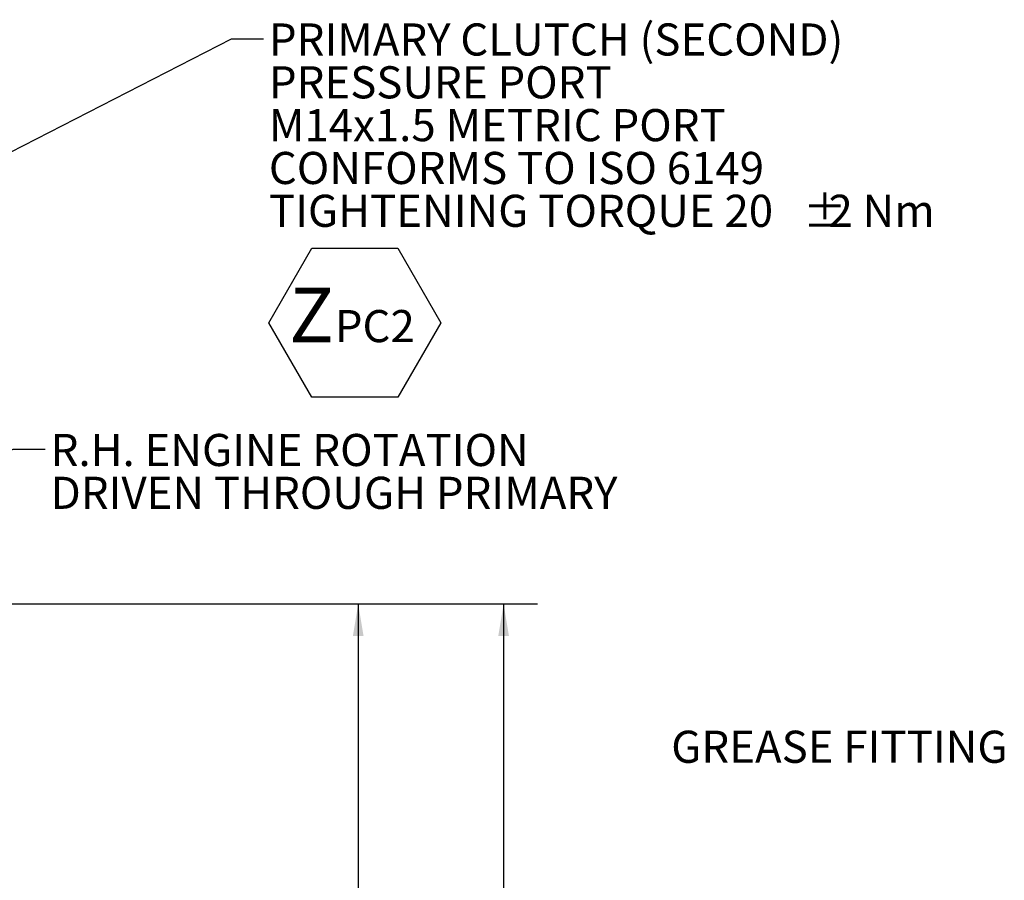
# Model space of a CAD drawing. Units: millimetres. Extents: x 11 to 1180, y 5 to 832.
# Drawn here: x 723 to 815, y 237 to 318 of the extents above; entities that cross this region are included whole.
import ezdxf

# ---------------------------------------------------------------- set-up
doc = ezdxf.new("R2010")
doc.units = ezdxf.units.MM
doc.layers.add('SLD-0', color=7, linetype='Continuous')
doc.styles.add('SLDTEXTSTYLE1', font='TXT', dxfattribs={"width": 0.605})
doc.styles.add('SLDTEXTSTYLE4', font='TXT', dxfattribs={"width": 0.663})
doc.dimstyles.new('SLDDIMSTYLE2', dxfattribs={"dimtxt": 0, "dimasz": 3, "dimexe": 0, "dimexo": 0.0625, "dimgap": 0, "dimtad": 0, "dimtih": 1, "dimtoh": 1, "dimdec": 0, "dimrnd": 1e-09, "dimzin": 0, "dimdsep": 46, "dimtxsty": 'Standard', "dimsah": 1, "dimcen": 0.09, "dimadec": 0, "dimazin": 0, "dimtfac": 3, "dimtdec": 0, "dimtofl": 0, "dimtmove": 0, "dimatfit": 3, "dimfxl": 0, "dimfrac": 2, "dimtolj": 1, "dimtzin": 0, "dimarcsym": 0})
doc.dimstyles.new('SLDDIMSTYLE4', dxfattribs={"dimtxt": 3, "dimasz": 3, "dimexe": 0, "dimexo": 0.0625, "dimgap": 0.75, "dimtad": 0, "dimlfac": 5, "dimrnd": 1e-09, "dimzin": 4, "dimdsep": 46, "dimtxsty": 'SLDTEXTSTYLE1', "dimsah": 1, "dimcen": 0.09, "dimadec": 0, "dimazin": 0, "dimtfac": 1, "dimtdec": 3, "dimtofl": 0, "dimtmove": 0, "dimatfit": 3, "dimfxl": 0, "dimfrac": 2, "dimtolj": 1, "dimtzin": 12, "dimarcsym": 0})
doc.dimstyles.new('SLDDIMSTYLE7', dxfattribs={"dimtxt": 3, "dimasz": 3, "dimexe": 0, "dimexo": 0.0625, "dimgap": 0.75, "dimtad": 0, "dimdec": 1, "dimlfac": 5, "dimrnd": 1e-09, "dimzin": 4, "dimdsep": 46, "dimtxsty": 'SLDTEXTSTYLE1', "dimsah": 1, "dimcen": 0.09, "dimadec": 0, "dimazin": 0, "dimtfac": 1, "dimtdec": 3, "dimtofl": 0, "dimtmove": 0, "dimatfit": 3, "dimfxl": 0, "dimfrac": 2, "dimtolj": 1, "dimtzin": 12, "dimarcsym": 0})

# ---------------------------------------------------------------- blocks, each defined once
blk = doc.blocks.new('*D63')
at = {"layer": 'SLD-0'}
for p, q in [((581.258, 262.947), (757.628, 262.947)), ((754.453, 262.947), (754.453, 224.835)), ((754.453, 170.947), (754.453, 209.06)), ((581.258, 170.947), (757.628, 170.947))]:
    blk.add_line(p, q, dxfattribs=at)
for points in [[(754.453, 262.947), (753.953, 259.947), (754.953, 259.947)], [(754.453, 170.947), (754.953, 173.947), (753.953, 173.947)]]:
    blk.add_solid(points, dxfattribs=at)
at = {"layer": 'SLD-0', "insert": (752.887, 210.647), "char_height": 3, "attachment_point": 1, "rotation": 90, "style": 'SLDTEXTSTYLE1'}
blk.add_mtext('460.00', dxfattribs=at)
blk = doc.blocks.new('*D64')
at = {"layer": 'SLD-0'}
for p, q in [((581.258, 262.947), (771.215, 262.947)), ((768.04, 262.947), (768.04, 183.989)), ((768.04, 91.547), (768.04, 170.506)), ((639.023, 91.547), (771.215, 91.547))]:
    blk.add_line(p, q, dxfattribs=at)
for points in [[(768.04, 262.947), (767.54, 259.947), (768.54, 259.947)], [(768.04, 91.547), (768.54, 94.547), (767.54, 94.547)]]:
    blk.add_solid(points, dxfattribs=at)
at = {"layer": 'SLD-0', "insert": (766.475, 172.093), "char_height": 3, "attachment_point": 1, "rotation": 90, "style": 'SLDTEXTSTYLE1'}
blk.add_mtext('857.0', dxfattribs=at)
blk = doc.blocks.new('SW_NOTE_23')
at = {"layer": 'SLD-0', "color": 0}
for p, q in [((0.505, -26.537), (4.522, -19.58)), ((4.522, -19.58), (12.555, -19.58)), ((12.555, -19.58), (16.572, -26.537)), ((4.522, -33.494), (0.505, -26.537)), ((16.572, -26.537), (12.555, -33.494)), ((12.555, -33.494), (4.522, -33.494))]:
    blk.add_line(p, q, dxfattribs=at)
at = {"layer": 'SLD-0', "color": 0, "attachment_point": 1}
for s, insert, char_height, style in [('PRIMARY CLUTCH (SECOND)', (0.505, 1.426), 3, 'SLDTEXTSTYLE1'), ('PRESSURE PORT', (0.505, -2.574), 3, 'SLDTEXTSTYLE1'), ('M14x1.5 METRIC PORT', (0.505, -6.574), 3, 'SLDTEXTSTYLE1'), ('CONFORMS TO ISO 6149', (0.505, -10.574), 3, 'SLDTEXTSTYLE1'), ('TIGHTENING TORQUE 20', (0.505, -14.574), 3, 'SLDTEXTSTYLE1'), ('±', (50.414, -14.636), 3, 'SLDTEXTSTYLE4'), ('2 Nm', (52.789, -14.574), 3, 'SLDTEXTSTYLE1'), ('Z', (2.4, -23.269), 5.08, 'SLDTEXTSTYLE1'), ('PC2', (6.661, -25.344), 3, 'SLDTEXTSTYLE1')]:
    blk.add_mtext(s, dxfattribs=dict(at, insert=insert, char_height=char_height, style=style))
blk = doc.blocks.new('SW_NOTE_28')
at = {"layer": 'SLD-0', "color": 0, "char_height": 3, "attachment_point": 1, "style": 'SLDTEXTSTYLE1'}
for s, insert in [('R.H. ENGINE ROTATION', (0.504, 1.424)), ('DRIVEN THROUGH PRIMARY', (0.504, -2.576))]:
    blk.add_mtext(s, dxfattribs=dict(at, insert=insert))

msp = doc.modelspace()

# ---------------------------------------------------------------- block references
at = {"layer": 'SLD-0', "color": 7}
msp.add_blockref('SW_NOTE_23', (745.60174, 315.74609), dxfattribs=at)
at = {"layer": 'SLD-0', "color": 218}
msp.add_blockref('SW_NOTE_28', (725.21494, 277.40817), dxfattribs=at)

# ---------------------------------------------------------------- texts
at = {"layer": 'SLD-0', "color": 218, "insert": (783.70086, 251.1125), "char_height": 3, "attachment_point": 1, "style": 'SLDTEXTSTYLE1'}
msp.add_mtext('GREASE FITTING', dxfattribs=at)

# ---------------------------------------------------------------- dimensions: what is measured, and where the dimension line sits
at = {"layer": 'SLD-0'}
for base, p2, dimstyle, picture, middle in [((754.45267, 170.94745), (579.98822, 170.94745), 'SLDDIMSTYLE4', '*D63', (754.45267, 216.94745)), ((768.04039, 91.54745), (637.75283, 91.54745), 'SLDDIMSTYLE7', '*D64', (768.04039, 177.24745))]:
    dim = msp.add_linear_dim(base=base, p1=(579.98822, 262.94745), p2=p2, angle=90, dimstyle=dimstyle, dxfattribs=at)
    dim.commit()
    dim.dimension.update_dxf_attribs({"geometry": picture, "text_midpoint": middle, "dimtype": 160})

# ---------------------------------------------------------------- leaders
at = {"layer": 'SLD-0', "color": 7}
msp.add_leader([(589.35515, 237.15105), (742.60174, 315.74609), (745.60174, 315.74609)], dimstyle='SLDDIMSTYLE2', dxfattribs=at)
at = {"layer": 'SLD-0', "color": 218}
msp.add_leader([(581.86851, 200.88583), (722.21494, 277.40817), (725.21494, 277.40817)], dimstyle='SLDDIMSTYLE2', dxfattribs=at)

doc.saveas('drawing.dxf')
